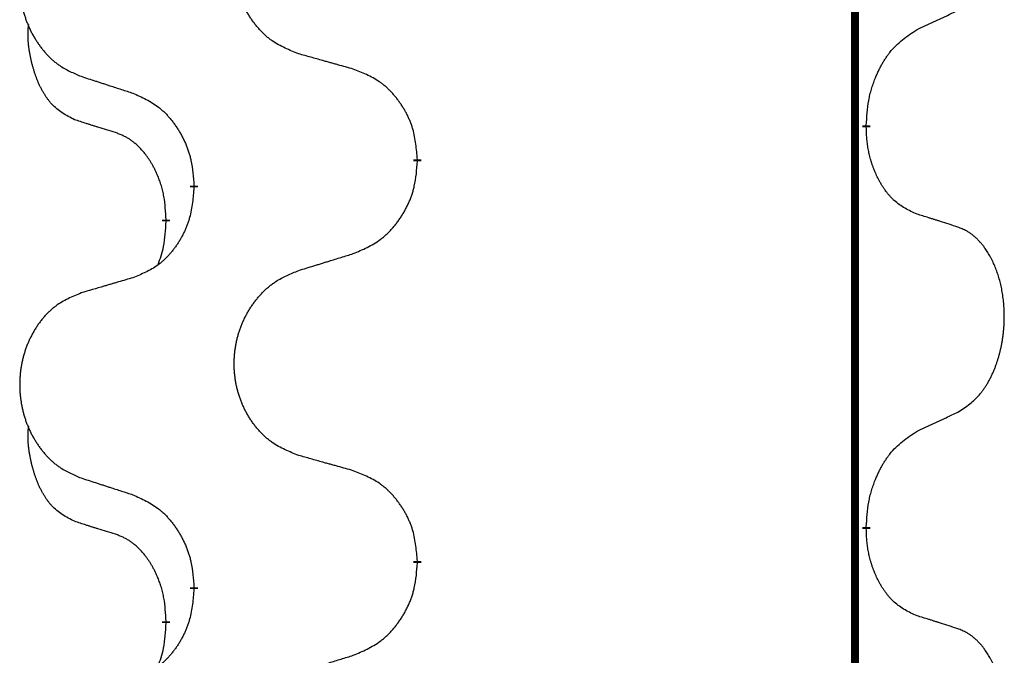
# Model space of a CAD drawing. Units: millimetres. Extents: x -497 to 736, y -825 to -184.
# Drawn here: x 293 to 301, y -417 to -412 of the extents above; entities that cross this region are included whole.
import ezdxf

# ---------------------------------------------------------------- set-up
doc = ezdxf.new("R2010")
doc.units = ezdxf.units.MM
doc.linetypes.add('SLD_Durchgehend', pattern=[0, 0, 0])

# ---------------------------------------------------------------- blocks, each defined once
blk = doc.blocks.new('HL50W-Füsse', base_point=(131.68, -573.4205))
at = {"color": 7, "linetype": 'SLD_Durchgehend', "const_width": 0.0625}
for points in [[(299.8609, -329.9882), (299.8609, -493.8882)], [(299.951, -412.7333), (299.951, -412.7483)], [(296.4018, -413.0023), (296.4018, -413.0173)], [(294.6349, -413.2242), (294.6349, -413.2092)], [(294.4148, -413.4782), (294.4148, -413.4932)], [(299.951, -415.9083), (299.951, -415.9233)], [(296.4018, -416.1773), (296.4018, -416.1923)], [(294.6349, -416.3992), (294.6349, -416.3842)], [(294.4148, -416.6532), (294.4148, -416.6682)]]:
    blk.add_lwpolyline(points, dxfattribs=at)
at = {"color": 7, "linetype": 'SLD_Durchgehend'}
for points, knots in [([(295.4633, -412.168), (295.4271, -412.1536), (295.3546, -412.1247), (295.2766, -412.0825), (295.2291, -412.0473), (295.2059, -412.0281), (295.1838, -412.0077), (295.1624, -411.986), (295.1418, -411.9632), (295.1221, -411.9393), (295.1034, -411.9145), (295.0858, -411.889), (295.0692, -411.8629), (295.0537, -411.8362), (295.0392, -411.809), (295.0257, -411.7811), (295.0133, -411.7525), (295.002, -411.7234), (294.9918, -411.6938), (294.9829, -411.664), (294.9751, -411.6339), (294.9685, -411.6035), (294.9631, -411.573), (294.9588, -411.5422), (294.9557, -411.5112), (294.9537, -411.48), (294.9529, -411.4488), (294.9533, -411.4176), (294.9549, -411.3866), (294.9576, -411.3556), (294.9614, -411.3248), (294.9664, -411.2942), (294.9725, -411.2639), (294.9796, -411.234), (294.9879, -411.2043), (294.9974, -411.175), (295.0079, -411.1461), (295.0196, -411.1176), (295.0323, -411.0896), (295.046, -411.0622), (295.0607, -411.0355), (295.0763, -411.0095), (295.0929, -410.984), (295.1104, -410.9592), (295.129, -410.935), (295.1485, -410.9115), (295.169, -410.8888), (295.1902, -410.8672), (295.2122, -410.8467), (295.2349, -410.8275), (295.2585, -410.8094), (295.3023, -410.7792), (295.3706, -410.7434), (295.4324, -410.7182), (295.4633, -410.7056)], [0, 0, 0, 0, 0.117086, 0.234172, 0.26425, 0.294342, 0.324476, 0.354607, 0.385625, 0.416644, 0.447649, 0.478654, 0.509524, 0.540393, 0.571263, 0.602133, 0.633372, 0.664611, 0.695847, 0.727084, 0.758108, 0.789132, 0.820159, 0.851185, 0.8824, 0.913614, 0.944827, 0.97604, 1.007095, 1.038151, 1.069208, 1.100265, 1.131069, 1.161872, 1.192674, 1.223475, 1.254222, 1.284969, 1.315717, 1.346465, 1.376816, 1.407167, 1.437517, 1.467868, 1.498416, 1.528964, 1.559522, 1.59008, 1.619832, 1.649585, 1.679305, 1.709013, 1.809224, 1.909434, 1.909434, 1.909434, 1.909434]), ([(293.7426, -410.8835), (293.708, -410.898), (293.6389, -410.9269), (293.5648, -410.9692), (293.5198, -411.0043), (293.4978, -411.0235), (293.4767, -411.0439), (293.4564, -411.0655), (293.4368, -411.0884), (293.418, -411.1123), (293.4003, -411.1371), (293.3836, -411.1625), (293.3678, -411.1886), (293.353, -411.2153), (293.3393, -411.2426), (293.3265, -411.2705), (293.3147, -411.2991), (293.3039, -411.3282), (293.2943, -411.3577), (293.2857, -411.3876), (293.2784, -411.4177), (293.2721, -411.448), (293.267, -411.4786), (293.2629, -411.5093), (293.2599, -411.5403), (293.2581, -411.5715), (293.2573, -411.6027), (293.2577, -411.6339), (293.2591, -411.6649), (293.2617, -411.6959), (293.2654, -411.7267), (293.2701, -411.7573), (293.2759, -411.7875), (293.2827, -411.8175), (293.2906, -411.8472), (293.2995, -411.8765), (293.3096, -411.9054), (293.3206, -411.9338), (293.3327, -411.9618), (293.3458, -411.9892), (293.3597, -412.0159), (293.3746, -412.0419), (293.3903, -412.0674), (293.407, -412.0922), (293.4246, -412.1164), (293.4432, -412.1399), (293.4627, -412.1626), (293.4829, -412.1842), (293.5038, -412.2047), (293.5253, -412.2239), (293.5477, -412.2421), (293.5893, -412.2722), (293.6542, -412.308), (293.7131, -412.3333), (293.7426, -412.3459)], [0, 0, 0, 0, 0.112481, 0.224961, 0.254205, 0.283463, 0.312765, 0.342064, 0.372505, 0.402946, 0.433372, 0.463798, 0.494314, 0.52483, 0.555347, 0.585864, 0.616922, 0.647981, 0.679038, 0.710095, 0.741061, 0.772027, 0.802995, 0.833963, 0.865172, 0.896381, 0.927588, 0.958795, 0.989832, 1.020868, 1.051906, 1.082944, 1.113652, 1.144359, 1.175065, 1.20577, 1.236283, 1.266796, 1.29731, 1.327824, 1.357761, 1.387698, 1.417635, 1.447572, 1.477483, 1.507394, 1.537316, 1.567238, 1.596112, 1.624989, 1.653829, 1.682658, 1.778901, 1.875145, 1.875145, 1.875145, 1.875145]), ([(300.3518, -411.9765), (300.3745, -411.9659), (300.4201, -411.9448), (300.4694, -411.9218), (300.4999, -411.9075), (300.5116, -411.9021), (300.5233, -411.8966), (300.5349, -411.8912), (300.5466, -411.8857), (300.5583, -411.8802), (300.5699, -411.8747), (300.5933, -411.8638), (300.6282, -411.8473), (300.6593, -411.8326), (300.6749, -411.8253)], [0, 0, 0, 0, 0.075268, 0.1505361, 0.163415, 0.176294, 0.1891729, 0.2020518, 0.2149361, 0.2278204, 0.2407047, 0.253589, 0.3051493, 0.3567097, 0.3567097, 0.3567097, 0.3567097]), ([(293.6909, -412.6886), (293.6581, -412.6718), (293.5924, -412.6383), (293.529, -412.5858), (293.4947, -412.5465), (293.4806, -412.5285), (293.4673, -412.5098), (293.4543, -412.4898), (293.4416, -412.4685), (293.4292, -412.446), (293.4176, -412.423), (293.4072, -412.4003), (293.3977, -412.3779), (293.3892, -412.3559), (293.3812, -412.3337), (293.3735, -412.3108), (293.3663, -412.2871), (293.3594, -412.2627), (293.3531, -412.2381), (293.3472, -412.2128), (293.3417, -412.1869), (293.3366, -412.1602), (293.3323, -412.1335), (293.3287, -412.1064), (293.3259, -412.0791), (293.3241, -412.0515), (293.3233, -412.0239), (293.3237, -411.9951), (293.3256, -411.9651), (293.3275, -411.9444), (293.3284, -411.934)], [0, 0, 0, 0, 0.1104767, 0.2209534, 0.2438284, 0.2667114, 0.2896326, 0.3125527, 0.3382849, 0.3640175, 0.389731, 0.4154442, 0.4390192, 0.4625939, 0.4861716, 0.5097495, 0.5351329, 0.5605162, 0.5859001, 0.6112844, 0.6383739, 0.665463, 0.6925584, 0.7196538, 0.7472958, 0.7749392, 0.8025614, 0.830178, 0.8614107, 0.8926434, 0.8926434, 0.8926434, 0.8926434]), ([(299.951, -412.7333), (299.953, -412.7003), (299.957, -412.6344), (299.9655, -412.5609), (299.9748, -412.5134), (299.9799, -412.491), (299.9856, -412.4686), (299.9919, -412.4468), (299.9985, -412.4256), (300.0055, -412.4049), (300.013, -412.3844), (300.0221, -412.361), (300.033, -412.3349), (300.046, -412.3062), (300.06, -412.2779), (300.0743, -412.2511), (300.089, -412.2257), (300.104, -412.2019), (300.12, -412.1787), (300.1596, -412.1264), (300.234, -412.0535), (300.3125, -412.0022), (300.3518, -411.9765)], [0, 0, 0, 0, 0.0991279, 0.1982558, 0.2212992, 0.2443459, 0.2673984, 0.2904499, 0.3123028, 0.3341557, 0.3560082, 0.3778615, 0.4093786, 0.4408961, 0.4724293, 0.503962, 0.5321252, 0.5602895, 0.5884188, 0.6165402, 0.7571053, 0.8976704, 0.8976704, 0.8976704, 0.8976704]), ([(295.8946, -412.2885), (295.8745, -412.2829), (295.8343, -412.2717), (295.789, -412.2591), (295.7589, -412.2507), (295.7438, -412.2464), (295.7287, -412.2422), (295.7136, -412.238), (295.6986, -412.2338), (295.6835, -412.2296), (295.6684, -412.2254), (295.6267, -412.2137), (295.5583, -412.1946), (295.495, -412.1769), (295.4633, -412.168)], [0, 0, 0, 0, 0.0626283, 0.1252565, 0.140914, 0.1565714, 0.1722289, 0.1878864, 0.2035442, 0.219202, 0.2348598, 0.2505176, 0.3491531, 0.4477886, 0.4477886, 0.4477886, 0.4477886]), ([(293.7426, -412.3459), (293.7616, -412.3521), (293.7996, -412.3644), (293.8424, -412.3782), (293.8709, -412.3875), (293.8851, -412.3921), (293.8994, -412.3967), (293.9136, -412.4013), (293.9279, -412.4059), (293.9421, -412.4106), (293.9564, -412.4152), (293.9962, -412.4281), (294.0617, -412.4493), (294.1223, -412.469), (294.1527, -412.4788)], [0, 0, 0, 0, 0.0599168, 0.1198336, 0.1348129, 0.1497923, 0.1647716, 0.179751, 0.1947305, 0.2097099, 0.2246894, 0.2396689, 0.3353723, 0.4310757, 0.4310757, 0.4310757, 0.4310757]), ([(296.4018, -413.0023), (296.3983, -412.9621), (296.3914, -412.8818), (296.375, -412.7924), (296.357, -412.735), (296.3467, -412.7071), (296.3352, -412.6796), (296.3225, -412.6528), (296.3088, -412.6265), (296.294, -412.6009), (296.2783, -412.5758), (296.2617, -412.5515), (296.2444, -412.5278), (296.2262, -412.5049), (296.2071, -412.4827), (296.1874, -412.4615), (296.1669, -412.4414), (296.1458, -412.4225), (296.1238, -412.4046), (296.0776, -412.371), (296.0013, -412.3303), (295.9302, -412.3024), (295.8946, -412.2885)], [0, 0, 0, 0, 0.1209346, 0.2418691, 0.2715902, 0.3013222, 0.3310797, 0.3608342, 0.3904011, 0.4199685, 0.4495293, 0.4790908, 0.5083301, 0.5375686, 0.5668172, 0.5960652, 0.6244344, 0.6528069, 0.6811435, 0.7094671, 0.8241186, 0.93877, 0.93877, 0.93877, 0.93877]), ([(294.1527, -412.4788), (294.188, -412.4948), (294.2585, -412.5266), (294.3338, -412.5722), (294.3792, -412.6096), (294.4014, -412.6301), (294.4226, -412.6516), (294.443, -412.6745), (294.4626, -412.6985), (294.4814, -412.7237), (294.4992, -412.7496), (294.5161, -412.7763), (294.532, -412.8036), (294.547, -412.8316), (294.5608, -412.8602), (294.5736, -412.8894), (294.5852, -412.9192), (294.5956, -412.9496), (294.6045, -412.9804), (294.6174, -413.0334), (294.6281, -413.1099), (294.6327, -413.1761), (294.6349, -413.2092)], [0, 0, 0, 0, 0.1161018, 0.2322037, 0.2623496, 0.2925108, 0.3227169, 0.3529195, 0.3843764, 0.415834, 0.4472779, 0.4787225, 0.5104414, 0.5421594, 0.5738837, 0.6056077, 0.6377093, 0.6698134, 0.7018938, 0.7339652, 0.8335001, 0.9330351, 0.9330351, 0.9330351, 0.9330351]), ([(294.014, -412.7908), (293.9909, -412.7837), (293.9447, -412.7696), (293.8947, -412.7541), (293.864, -412.7444), (293.8524, -412.7408), (293.8409, -412.7371), (293.8294, -412.7335), (293.8178, -412.7298), (293.8063, -412.7261), (293.7947, -412.7224), (293.7717, -412.7149), (293.737, -412.7037), (293.7063, -412.6936), (293.6909, -412.6886)], [0, 0, 0, 0, 0.072467, 0.1449339, 0.1570396, 0.1691453, 0.181251, 0.1933566, 0.2054742, 0.2175917, 0.2297093, 0.2418268, 0.2903502, 0.3388736, 0.3388736, 0.3388736, 0.3388736]), ([(294.4148, -413.4782), (294.4131, -413.4475), (294.4096, -413.3862), (294.402, -413.3178), (294.3934, -413.2736), (294.3887, -413.2526), (294.3833, -413.2317), (294.3776, -413.2114), (294.3713, -413.1916), (294.3648, -413.1725), (294.3577, -413.1534), (294.3494, -413.1327), (294.3398, -413.1103), (294.3286, -413.0864), (294.3165, -413.0629), (294.3041, -413.0405), (294.2914, -413.0193), (294.2784, -412.9993), (294.2648, -412.9798), (294.2491, -412.9589), (294.2312, -412.937), (294.2107, -412.9144), (294.1889, -412.893), (294.1669, -412.8736), (294.1447, -412.8562), (294.1224, -412.8409), (294.0993, -412.827), (294.0735, -412.8138), (294.045, -412.8019), (294.0243, -412.7945), (294.014, -412.7908)], [0, 0, 0, 0, 0.0921911, 0.1843821, 0.20591, 0.2274409, 0.2489766, 0.2705115, 0.2907895, 0.3110675, 0.3313472, 0.3516275, 0.3780441, 0.4044611, 0.4308749, 0.4572883, 0.4811357, 0.5049824, 0.5288358, 0.5526907, 0.5831984, 0.6137075, 0.6442319, 0.6747535, 0.7017613, 0.7287719, 0.7557302, 0.7826753, 0.8155538, 0.8484323, 0.8484323, 0.8484323, 0.8484323]), ([(300.3518, -413.4357), (300.3198, -413.4211), (300.2558, -413.3918), (300.1912, -413.3465), (300.1544, -413.3114), (300.1383, -413.2942), (300.123, -413.2763), (300.1078, -413.257), (300.0929, -413.2363), (300.0783, -413.2142), (300.0645, -413.1916), (300.0524, -413.1698), (300.0416, -413.1491), (300.0321, -413.1294), (300.0232, -413.1095), (300.0145, -413.0888), (300.0062, -413.0673), (299.9983, -413.045), (299.991, -413.0225), (299.9846, -413.0008), (299.979, -412.9799), (299.9741, -412.9598), (299.9697, -412.9396), (299.9657, -412.919), (299.9622, -412.898), (299.9591, -412.8767), (299.9566, -412.8553), (299.954, -412.8268), (299.9521, -412.7911), (299.9514, -412.7626), (299.951, -412.7483)], [0, 0, 0, 0, 0.1054562, 0.2109123, 0.2344291, 0.2579548, 0.2815165, 0.3050767, 0.3315574, 0.3580389, 0.3845049, 0.4109705, 0.4328054, 0.4546397, 0.4764736, 0.4983077, 0.5219471, 0.5455868, 0.5692264, 0.5928659, 0.6135516, 0.634237, 0.6549231, 0.6756092, 0.6971494, 0.71869, 0.740226, 0.7617607, 0.804578, 0.8473954, 0.8473954, 0.8473954, 0.8473954]), ([(295.8946, -413.7477), (295.9316, -413.7318), (296.0056, -413.7001), (296.0848, -413.6545), (296.1327, -413.6169), (296.1561, -413.5965), (296.1784, -413.575), (296.1998, -413.5521), (296.2205, -413.5281), (296.2403, -413.5029), (296.259, -413.4769), (296.2768, -413.4503), (296.2935, -413.4229), (296.3092, -413.395), (296.3238, -413.3664), (296.3373, -413.3372), (296.3495, -413.3074), (296.3604, -413.277), (296.3698, -413.2462), (296.3833, -413.1932), (296.3946, -413.1166), (296.3994, -413.0504), (296.4018, -413.0173)], [0, 0, 0, 0, 0.1207225, 0.241445, 0.272411, 0.3033922, 0.334416, 0.3654362, 0.3974567, 0.4294779, 0.4614868, 0.4934965, 0.5255609, 0.5576245, 0.5896947, 0.6217645, 0.6540243, 0.6862868, 0.7185226, 0.7507482, 0.8503626, 0.9499769, 0.9499769, 0.9499769, 0.9499769]), ([(294.6349, -413.2242), (294.6316, -413.2643), (294.625, -413.3446), (294.6095, -413.434), (294.5923, -413.4914), (294.5826, -413.5193), (294.5716, -413.5468), (294.5596, -413.5737), (294.5465, -413.5999), (294.5325, -413.6255), (294.5175, -413.6506), (294.5018, -413.675), (294.4853, -413.6986), (294.468, -413.7215), (294.4499, -413.7437), (294.4311, -413.7649), (294.4117, -413.785), (294.3916, -413.8039), (294.3706, -413.8218), (294.3269, -413.8553), (294.2545, -413.896), (294.1866, -413.924), (294.1527, -413.938)], [0, 0, 0, 0, 0.1207923, 0.2415845, 0.2711145, 0.3006544, 0.3302167, 0.3597763, 0.388964, 0.418152, 0.4473341, 0.4765167, 0.5051788, 0.5338402, 0.5625129, 0.591185, 0.618755, 0.6463281, 0.6738633, 0.7013854, 0.8115011, 0.9216168, 0.9216168, 0.9216168, 0.9216168]), ([(300.6749, -413.5379), (300.6518, -413.5304), (300.6058, -413.5154), (300.5558, -413.4992), (300.525, -413.4894), (300.5135, -413.4858), (300.5019, -413.4821), (300.4904, -413.4785), (300.4788, -413.4748), (300.4673, -413.4712), (300.4558, -413.4676), (300.4327, -413.4605), (300.398, -413.4498), (300.3672, -413.4404), (300.3518, -413.4357)], [0, 0, 0, 0, 0.0726997, 0.1453994, 0.1575073, 0.1696152, 0.1817231, 0.193831, 0.205927, 0.2180229, 0.2301189, 0.2422149, 0.2905443, 0.3388737, 0.3388737, 0.3388737, 0.3388737]), ([(294.3512, -413.8357), (294.3597, -413.8119), (294.3768, -413.7645), (294.3989, -413.6837), (294.4096, -413.5925), (294.4131, -413.5263), (294.4148, -413.4932)], [0, 0, 0, 0, 0.0756193, 0.1512387, 0.250723, 0.3502073, 0.3502073, 0.3502073, 0.3502073]), ([(300.6749, -415.0003), (300.707, -414.9795), (300.7711, -414.9378), (300.8335, -414.8789), (300.868, -414.8354), (300.8831, -414.8144), (300.8973, -414.7927), (300.9112, -414.7696), (300.9248, -414.7451), (300.938, -414.7192), (300.9503, -414.6929), (300.9613, -414.6672), (300.9712, -414.6423), (300.98, -414.6181), (300.9883, -414.5938), (300.9961, -414.5687), (301.0034, -414.5429), (301.0102, -414.5163), (301.0163, -414.4896), (301.0218, -414.4622), (301.0268, -414.4341), (301.0311, -414.4054), (301.0347, -414.3765), (301.0376, -414.3474), (301.0398, -414.3179), (301.0413, -414.2882), (301.042, -414.2584), (301.042, -414.2299), (301.0413, -414.2028), (301.0401, -414.1771), (301.0384, -414.1514), (301.036, -414.126), (301.0331, -414.1008), (301.0298, -414.076), (301.0258, -414.0512), (301.0214, -414.0272), (301.0165, -414.0039), (301.0113, -413.9814), (301.0055, -413.959), (300.9994, -413.9372), (300.9928, -413.9159), (300.986, -413.8953), (300.9786, -413.8749), (300.9706, -413.8545), (300.9621, -413.8342), (300.953, -413.8141), (300.9433, -413.7942), (300.9333, -413.7752), (300.923, -413.757), (300.9126, -413.7396), (300.9016, -413.7226), (300.8888, -413.704), (300.8739, -413.6842), (300.8568, -413.6632), (300.8386, -413.6432), (300.8201, -413.625), (300.8014, -413.6085), (300.7826, -413.5937), (300.7631, -413.5802), (300.7388, -413.5657), (300.7093, -413.5517), (300.6864, -413.5425), (300.6749, -413.5379)], [0, 0, 0, 0, 0.114626, 0.229253, 0.255136, 0.281028, 0.306957, 0.332884, 0.361934, 0.390985, 0.420018, 0.449052, 0.474762, 0.500472, 0.526183, 0.551894, 0.5793, 0.606707, 0.634112, 0.661518, 0.690573, 0.719628, 0.748686, 0.777743, 0.807529, 0.837316, 0.867099, 0.896882, 0.922639, 0.948395, 0.974152, 0.999908, 1.024987, 1.050066, 1.075144, 1.100222, 1.123355, 1.146488, 1.16962, 1.192753, 1.214494, 1.236235, 1.257976, 1.279718, 1.301816, 1.323914, 1.34601, 1.368106, 1.38839, 1.408673, 1.42896, 1.449249, 1.476285, 1.503323, 1.530378, 1.557432, 1.581269, 1.605108, 1.628896, 1.652672, 1.68974, 1.726808, 1.726808, 1.726808, 1.726808]), ([(295.4633, -413.8806), (295.4833, -413.8744), (295.5233, -413.8621), (295.5683, -413.8483), (295.5982, -413.839), (295.6132, -413.8344), (295.6282, -413.8298), (295.6432, -413.8252), (295.6582, -413.8206), (295.6732, -413.8159), (295.6882, -413.8113), (295.7301, -413.7984), (295.7989, -413.7772), (295.8627, -413.7575), (295.8946, -413.7477)], [0, 0, 0, 0, 0.062728, 0.1254559, 0.141138, 0.1568202, 0.1725023, 0.1881844, 0.2038666, 0.2195488, 0.235231, 0.2509132, 0.3511056, 0.4512981, 0.4512981, 0.4512981, 0.4512981]), ([(295.4633, -415.343), (295.4271, -415.3286), (295.3546, -415.2997), (295.2766, -415.2575), (295.2291, -415.2223), (295.2059, -415.2031), (295.1838, -415.1827), (295.1624, -415.161), (295.1418, -415.1382), (295.1221, -415.1143), (295.1034, -415.0895), (295.0858, -415.064), (295.0692, -415.0379), (295.0537, -415.0112), (295.0392, -414.984), (295.0257, -414.9561), (295.0133, -414.9275), (295.002, -414.8984), (294.9918, -414.8688), (294.9829, -414.839), (294.9751, -414.8089), (294.9685, -414.7785), (294.9631, -414.748), (294.9588, -414.7172), (294.9557, -414.6862), (294.9537, -414.655), (294.9529, -414.6238), (294.9533, -414.5926), (294.9549, -414.5616), (294.9576, -414.5306), (294.9614, -414.4998), (294.9664, -414.4692), (294.9725, -414.4389), (294.9796, -414.409), (294.9879, -414.3793), (294.9974, -414.35), (295.0079, -414.3211), (295.0196, -414.2926), (295.0323, -414.2646), (295.046, -414.2372), (295.0607, -414.2105), (295.0763, -414.1845), (295.0929, -414.159), (295.1104, -414.1342), (295.129, -414.11), (295.1485, -414.0865), (295.169, -414.0638), (295.1902, -414.0422), (295.2122, -414.0217), (295.2349, -414.0025), (295.2585, -413.9844), (295.3023, -413.9542), (295.3706, -413.9184), (295.4324, -413.8932), (295.4633, -413.8806)], [0, 0, 0, 0, 0.117086, 0.234172, 0.26425, 0.294342, 0.324476, 0.354607, 0.385625, 0.416644, 0.447649, 0.478654, 0.509524, 0.540393, 0.571263, 0.602133, 0.633372, 0.664611, 0.695847, 0.727084, 0.758108, 0.789132, 0.820159, 0.851185, 0.8824, 0.913614, 0.944827, 0.97604, 1.007095, 1.038151, 1.069208, 1.100265, 1.131069, 1.161872, 1.192674, 1.223475, 1.254222, 1.284969, 1.315717, 1.346465, 1.376816, 1.407167, 1.437517, 1.467868, 1.498416, 1.528964, 1.559522, 1.59008, 1.619832, 1.649585, 1.679305, 1.709013, 1.809224, 1.909434, 1.909434, 1.909434, 1.909434]), ([(294.1527, -413.938), (294.1336, -413.9436), (294.0953, -413.9548), (294.0523, -413.9674), (294.0236, -413.9758), (294.0093, -413.9801), (293.9949, -413.9843), (293.9806, -413.9885), (293.9663, -413.9927), (293.9519, -413.9969), (293.9376, -414.0011), (293.8979, -414.0128), (293.8329, -414.0319), (293.7727, -414.0496), (293.7426, -414.0585)], [0, 0, 0, 0, 0.0597754, 0.1195507, 0.1344951, 0.1494396, 0.164384, 0.1793284, 0.1942733, 0.2092182, 0.2241631, 0.239108, 0.3332541, 0.4274002, 0.4274002, 0.4274002, 0.4274002]), ([(293.7426, -414.0585), (293.708, -414.073), (293.6389, -414.1019), (293.5648, -414.1442), (293.5198, -414.1793), (293.4978, -414.1985), (293.4767, -414.2189), (293.4564, -414.2405), (293.4368, -414.2634), (293.418, -414.2873), (293.4003, -414.3121), (293.3836, -414.3375), (293.3678, -414.3636), (293.353, -414.3903), (293.3393, -414.4176), (293.3265, -414.4455), (293.3147, -414.4741), (293.3039, -414.5032), (293.2943, -414.5327), (293.2857, -414.5626), (293.2784, -414.5927), (293.2721, -414.623), (293.267, -414.6536), (293.2629, -414.6843), (293.2599, -414.7153), (293.2581, -414.7465), (293.2573, -414.7777), (293.2577, -414.8089), (293.2591, -414.8399), (293.2617, -414.8709), (293.2654, -414.9017), (293.2701, -414.9323), (293.2759, -414.9625), (293.2827, -414.9925), (293.2906, -415.0222), (293.2995, -415.0515), (293.3096, -415.0804), (293.3206, -415.1088), (293.3327, -415.1368), (293.3458, -415.1642), (293.3597, -415.1909), (293.3746, -415.2169), (293.3903, -415.2424), (293.407, -415.2672), (293.4246, -415.2914), (293.4432, -415.3149), (293.4627, -415.3376), (293.4829, -415.3592), (293.5038, -415.3797), (293.5253, -415.3989), (293.5477, -415.4171), (293.5893, -415.4472), (293.6542, -415.483), (293.7131, -415.5083), (293.7426, -415.5209)], [0, 0, 0, 0, 0.112481, 0.224961, 0.254205, 0.283463, 0.312765, 0.342064, 0.372505, 0.402946, 0.433372, 0.463798, 0.494314, 0.52483, 0.555347, 0.585864, 0.616922, 0.647981, 0.679038, 0.710095, 0.741061, 0.772027, 0.802995, 0.833963, 0.865172, 0.896381, 0.927588, 0.958795, 0.989832, 1.020868, 1.051906, 1.082944, 1.113652, 1.144359, 1.175065, 1.20577, 1.236283, 1.266796, 1.29731, 1.327824, 1.357761, 1.387698, 1.417635, 1.447572, 1.477483, 1.507394, 1.537316, 1.567238, 1.596112, 1.624989, 1.653829, 1.682658, 1.778901, 1.875145, 1.875145, 1.875145, 1.875145]), ([(300.3518, -415.1515), (300.3745, -415.1409), (300.4201, -415.1198), (300.4694, -415.0968), (300.4999, -415.0825), (300.5116, -415.0771), (300.5233, -415.0716), (300.5349, -415.0662), (300.5466, -415.0607), (300.5583, -415.0552), (300.5699, -415.0497), (300.5933, -415.0388), (300.6282, -415.0223), (300.6593, -415.0076), (300.6749, -415.0003)], [0, 0, 0, 0, 0.075268, 0.1505361, 0.163415, 0.176294, 0.1891729, 0.2020518, 0.2149361, 0.2278204, 0.2407047, 0.253589, 0.3051493, 0.3567097, 0.3567097, 0.3567097, 0.3567097]), ([(293.6909, -415.8636), (293.6581, -415.8468), (293.5924, -415.8133), (293.529, -415.7608), (293.4947, -415.7215), (293.4806, -415.7035), (293.4673, -415.6848), (293.4543, -415.6648), (293.4416, -415.6435), (293.4292, -415.621), (293.4176, -415.598), (293.4072, -415.5753), (293.3977, -415.5529), (293.3892, -415.5309), (293.3812, -415.5087), (293.3735, -415.4858), (293.3663, -415.4621), (293.3594, -415.4377), (293.3531, -415.4131), (293.3472, -415.3878), (293.3417, -415.3619), (293.3366, -415.3352), (293.3323, -415.3085), (293.3287, -415.2814), (293.3259, -415.2541), (293.3241, -415.2265), (293.3233, -415.1989), (293.3237, -415.1701), (293.3256, -415.1401), (293.3275, -415.1194), (293.3284, -415.109)], [0, 0, 0, 0, 0.1104767, 0.2209534, 0.2438284, 0.2667114, 0.2896326, 0.3125527, 0.3382849, 0.3640175, 0.389731, 0.4154442, 0.4390192, 0.4625939, 0.4861716, 0.5097495, 0.5351329, 0.5605162, 0.5859001, 0.6112844, 0.6383739, 0.665463, 0.6925584, 0.7196538, 0.7472958, 0.7749392, 0.8025614, 0.830178, 0.8614107, 0.8926434, 0.8926434, 0.8926434, 0.8926434]), ([(299.951, -415.9083), (299.953, -415.8753), (299.957, -415.8094), (299.9655, -415.7359), (299.9748, -415.6884), (299.9799, -415.666), (299.9856, -415.6436), (299.9919, -415.6218), (299.9985, -415.6006), (300.0055, -415.5799), (300.013, -415.5594), (300.0221, -415.536), (300.033, -415.5099), (300.046, -415.4812), (300.06, -415.4529), (300.0743, -415.4261), (300.089, -415.4007), (300.104, -415.3769), (300.12, -415.3537), (300.1596, -415.3014), (300.234, -415.2285), (300.3125, -415.1772), (300.3518, -415.1515)], [0, 0, 0, 0, 0.0991279, 0.1982558, 0.2212992, 0.2443459, 0.2673984, 0.2904499, 0.3123028, 0.3341557, 0.3560082, 0.3778615, 0.4093786, 0.4408961, 0.4724293, 0.503962, 0.5321252, 0.5602895, 0.5884188, 0.6165402, 0.7571053, 0.8976704, 0.8976704, 0.8976704, 0.8976704]), ([(295.8946, -415.4635), (295.8745, -415.4579), (295.8343, -415.4467), (295.789, -415.4341), (295.7589, -415.4257), (295.7438, -415.4214), (295.7287, -415.4172), (295.7136, -415.413), (295.6986, -415.4088), (295.6835, -415.4046), (295.6684, -415.4004), (295.6267, -415.3887), (295.5583, -415.3696), (295.495, -415.3519), (295.4633, -415.343)], [0, 0, 0, 0, 0.0626283, 0.1252565, 0.140914, 0.1565714, 0.1722289, 0.1878864, 0.2035442, 0.219202, 0.2348598, 0.2505176, 0.3491531, 0.4477886, 0.4477886, 0.4477886, 0.4477886]), ([(293.7426, -415.5209), (293.7616, -415.5271), (293.7996, -415.5394), (293.8424, -415.5532), (293.8709, -415.5625), (293.8851, -415.5671), (293.8994, -415.5717), (293.9136, -415.5763), (293.9279, -415.5809), (293.9421, -415.5856), (293.9564, -415.5902), (293.9962, -415.6031), (294.0617, -415.6243), (294.1223, -415.644), (294.1527, -415.6538)], [0, 0, 0, 0, 0.0599168, 0.1198336, 0.1348129, 0.1497923, 0.1647716, 0.179751, 0.1947305, 0.2097099, 0.2246894, 0.2396689, 0.3353723, 0.4310757, 0.4310757, 0.4310757, 0.4310757]), ([(296.4018, -416.1773), (296.3983, -416.1371), (296.3914, -416.0568), (296.375, -415.9674), (296.357, -415.91), (296.3467, -415.8821), (296.3352, -415.8546), (296.3225, -415.8278), (296.3088, -415.8015), (296.294, -415.7759), (296.2783, -415.7508), (296.2617, -415.7265), (296.2444, -415.7028), (296.2262, -415.6799), (296.2071, -415.6577), (296.1874, -415.6365), (296.1669, -415.6164), (296.1458, -415.5975), (296.1238, -415.5796), (296.0776, -415.546), (296.0013, -415.5053), (295.9302, -415.4774), (295.8946, -415.4635)], [0, 0, 0, 0, 0.1209346, 0.2418691, 0.2715902, 0.3013222, 0.3310797, 0.3608342, 0.3904011, 0.4199685, 0.4495293, 0.4790908, 0.5083301, 0.5375686, 0.5668172, 0.5960652, 0.6244344, 0.6528069, 0.6811435, 0.7094671, 0.8241186, 0.93877, 0.93877, 0.93877, 0.93877]), ([(294.1527, -415.6538), (294.188, -415.6698), (294.2585, -415.7016), (294.3338, -415.7472), (294.3792, -415.7846), (294.4014, -415.8051), (294.4226, -415.8266), (294.443, -415.8495), (294.4626, -415.8735), (294.4814, -415.8987), (294.4992, -415.9246), (294.5161, -415.9513), (294.532, -415.9786), (294.547, -416.0066), (294.5608, -416.0352), (294.5736, -416.0644), (294.5852, -416.0942), (294.5956, -416.1246), (294.6045, -416.1554), (294.6174, -416.2084), (294.6281, -416.2849), (294.6327, -416.3511), (294.6349, -416.3842)], [0, 0, 0, 0, 0.1161018, 0.2322037, 0.2623496, 0.2925108, 0.3227169, 0.3529195, 0.3843764, 0.415834, 0.4472779, 0.4787225, 0.5104414, 0.5421594, 0.5738837, 0.6056077, 0.6377093, 0.6698134, 0.7018938, 0.7339652, 0.8335001, 0.9330351, 0.9330351, 0.9330351, 0.9330351]), ([(294.014, -415.9658), (293.9909, -415.9587), (293.9447, -415.9446), (293.8947, -415.9291), (293.864, -415.9194), (293.8524, -415.9158), (293.8409, -415.9121), (293.8294, -415.9085), (293.8178, -415.9048), (293.8063, -415.9011), (293.7947, -415.8974), (293.7717, -415.8899), (293.737, -415.8787), (293.7063, -415.8686), (293.6909, -415.8636)], [0, 0, 0, 0, 0.072467, 0.1449339, 0.1570396, 0.1691453, 0.181251, 0.1933566, 0.2054742, 0.2175917, 0.2297093, 0.2418268, 0.2903502, 0.3388736, 0.3388736, 0.3388736, 0.3388736]), ([(300.3518, -416.6107), (300.3198, -416.5961), (300.2558, -416.5668), (300.1912, -416.5215), (300.1544, -416.4864), (300.1383, -416.4692), (300.123, -416.4513), (300.1078, -416.432), (300.0929, -416.4113), (300.0783, -416.3892), (300.0645, -416.3666), (300.0524, -416.3448), (300.0416, -416.3241), (300.0321, -416.3044), (300.0232, -416.2845), (300.0145, -416.2638), (300.0062, -416.2423), (299.9983, -416.22), (299.991, -416.1975), (299.9846, -416.1758), (299.979, -416.1549), (299.9741, -416.1348), (299.9697, -416.1146), (299.9657, -416.094), (299.9622, -416.073), (299.9591, -416.0517), (299.9566, -416.0303), (299.954, -416.0018), (299.9521, -415.9661), (299.9514, -415.9376), (299.951, -415.9233)], [0, 0, 0, 0, 0.1054562, 0.2109123, 0.2344291, 0.2579548, 0.2815165, 0.3050767, 0.3315574, 0.3580389, 0.3845049, 0.4109705, 0.4328054, 0.4546397, 0.4764736, 0.4983077, 0.5219471, 0.5455868, 0.5692264, 0.5928659, 0.6135516, 0.634237, 0.6549231, 0.6756092, 0.6971494, 0.71869, 0.740226, 0.7617607, 0.804578, 0.8473954, 0.8473954, 0.8473954, 0.8473954]), ([(294.4148, -416.6532), (294.4131, -416.6225), (294.4096, -416.5612), (294.402, -416.4928), (294.3934, -416.4486), (294.3887, -416.4276), (294.3833, -416.4067), (294.3776, -416.3864), (294.3713, -416.3666), (294.3648, -416.3475), (294.3577, -416.3284), (294.3494, -416.3077), (294.3398, -416.2853), (294.3286, -416.2614), (294.3165, -416.2379), (294.3041, -416.2155), (294.2914, -416.1943), (294.2784, -416.1743), (294.2648, -416.1548), (294.2491, -416.1339), (294.2312, -416.112), (294.2107, -416.0894), (294.1889, -416.068), (294.1669, -416.0486), (294.1447, -416.0312), (294.1224, -416.0159), (294.0993, -416.002), (294.0735, -415.9888), (294.045, -415.9769), (294.0243, -415.9695), (294.014, -415.9658)], [0, 0, 0, 0, 0.0921911, 0.1843821, 0.20591, 0.2274409, 0.2489766, 0.2705115, 0.2907895, 0.3110675, 0.3313472, 0.3516275, 0.3780441, 0.4044611, 0.4308749, 0.4572883, 0.4811357, 0.5049824, 0.5288358, 0.5526907, 0.5831984, 0.6137075, 0.6442319, 0.6747535, 0.7017613, 0.7287719, 0.7557302, 0.7826753, 0.8155538, 0.8484323, 0.8484323, 0.8484323, 0.8484323]), ([(295.8946, -416.9227), (295.9316, -416.9068), (296.0056, -416.8751), (296.0848, -416.8295), (296.1327, -416.7919), (296.1561, -416.7715), (296.1784, -416.75), (296.1998, -416.7271), (296.2205, -416.7031), (296.2403, -416.6779), (296.259, -416.6519), (296.2768, -416.6253), (296.2935, -416.5979), (296.3092, -416.57), (296.3238, -416.5414), (296.3373, -416.5122), (296.3495, -416.4824), (296.3604, -416.452), (296.3698, -416.4212), (296.3833, -416.3682), (296.3946, -416.2916), (296.3994, -416.2254), (296.4018, -416.1923)], [0, 0, 0, 0, 0.1207225, 0.241445, 0.272411, 0.3033922, 0.334416, 0.3654362, 0.3974567, 0.4294779, 0.4614868, 0.4934965, 0.5255609, 0.5576245, 0.5896947, 0.6217645, 0.6540243, 0.6862868, 0.7185226, 0.7507482, 0.8503626, 0.9499769, 0.9499769, 0.9499769, 0.9499769]), ([(294.6349, -416.3992), (294.6316, -416.4393), (294.625, -416.5196), (294.6095, -416.609), (294.5923, -416.6664), (294.5826, -416.6943), (294.5716, -416.7218), (294.5596, -416.7487), (294.5465, -416.7749), (294.5325, -416.8005), (294.5175, -416.8256), (294.5018, -416.85), (294.4853, -416.8736), (294.468, -416.8965), (294.4499, -416.9187), (294.4311, -416.9399), (294.4117, -416.96), (294.3916, -416.9789), (294.3706, -416.9968), (294.3269, -417.0303), (294.2545, -417.071), (294.1866, -417.099), (294.1527, -417.113)], [0, 0, 0, 0, 0.1207923, 0.2415845, 0.2711145, 0.3006544, 0.3302167, 0.3597763, 0.388964, 0.418152, 0.4473341, 0.4765167, 0.5051788, 0.5338402, 0.5625129, 0.591185, 0.618755, 0.6463281, 0.6738633, 0.7013854, 0.8115011, 0.9216168, 0.9216168, 0.9216168, 0.9216168]), ([(300.6749, -416.7129), (300.6518, -416.7054), (300.6058, -416.6904), (300.5558, -416.6742), (300.525, -416.6644), (300.5135, -416.6608), (300.5019, -416.6571), (300.4904, -416.6535), (300.4788, -416.6498), (300.4673, -416.6462), (300.4558, -416.6426), (300.4327, -416.6355), (300.398, -416.6248), (300.3672, -416.6154), (300.3518, -416.6107)], [0, 0, 0, 0, 0.0726997, 0.1453994, 0.1575073, 0.1696152, 0.1817231, 0.193831, 0.205927, 0.2180229, 0.2301189, 0.2422149, 0.2905443, 0.3388737, 0.3388737, 0.3388737, 0.3388737]), ([(294.3512, -417.0107), (294.3597, -416.9869), (294.3768, -416.9395), (294.3989, -416.8587), (294.4096, -416.7675), (294.4131, -416.7013), (294.4148, -416.6682)], [0, 0, 0, 0, 0.0756193, 0.1512387, 0.250723, 0.3502073, 0.3502073, 0.3502073, 0.3502073]), ([(300.6749, -418.1753), (300.707, -418.1545), (300.7711, -418.1128), (300.8335, -418.0539), (300.868, -418.0104), (300.8831, -417.9894), (300.8973, -417.9677), (300.9112, -417.9446), (300.9248, -417.9201), (300.938, -417.8942), (300.9503, -417.8679), (300.9613, -417.8422), (300.9712, -417.8173), (300.98, -417.7931), (300.9883, -417.7688), (300.9961, -417.7437), (301.0034, -417.7179), (301.0102, -417.6913), (301.0163, -417.6646), (301.0218, -417.6372), (301.0268, -417.6091), (301.0311, -417.5804), (301.0347, -417.5515), (301.0376, -417.5224), (301.0398, -417.4929), (301.0413, -417.4632), (301.042, -417.4334), (301.042, -417.4049), (301.0413, -417.3778), (301.0401, -417.3521), (301.0384, -417.3264), (301.036, -417.301), (301.0331, -417.2758), (301.0298, -417.251), (301.0258, -417.2262), (301.0214, -417.2022), (301.0165, -417.1789), (301.0113, -417.1564), (301.0055, -417.134), (300.9994, -417.1122), (300.9928, -417.0909), (300.986, -417.0703), (300.9786, -417.0499), (300.9706, -417.0295), (300.9621, -417.0092), (300.953, -416.9891), (300.9433, -416.9692), (300.9333, -416.9502), (300.923, -416.932), (300.9126, -416.9146), (300.9016, -416.8976), (300.8888, -416.879), (300.8739, -416.8592), (300.8568, -416.8382), (300.8386, -416.8182), (300.8201, -416.8), (300.8014, -416.7835), (300.7826, -416.7687), (300.7631, -416.7552), (300.7388, -416.7407), (300.7093, -416.7267), (300.6864, -416.7175), (300.6749, -416.7129)], [0, 0, 0, 0, 0.114626, 0.229253, 0.255136, 0.281028, 0.306957, 0.332884, 0.361934, 0.390985, 0.420018, 0.449052, 0.474762, 0.500472, 0.526183, 0.551894, 0.5793, 0.606707, 0.634112, 0.661518, 0.690573, 0.719628, 0.748686, 0.777743, 0.807529, 0.837316, 0.867099, 0.896882, 0.922639, 0.948395, 0.974152, 0.999908, 1.024987, 1.050066, 1.075144, 1.100222, 1.123355, 1.146488, 1.16962, 1.192753, 1.214494, 1.236235, 1.257976, 1.279718, 1.301816, 1.323914, 1.34601, 1.368106, 1.38839, 1.408673, 1.42896, 1.449249, 1.476285, 1.503323, 1.530378, 1.557432, 1.581269, 1.605108, 1.628896, 1.652672, 1.68974, 1.726808, 1.726808, 1.726808, 1.726808]), ([(295.4633, -417.0556), (295.4833, -417.0494), (295.5233, -417.0371), (295.5683, -417.0233), (295.5982, -417.014), (295.6132, -417.0094), (295.6282, -417.0048), (295.6432, -417.0002), (295.6582, -416.9956), (295.6732, -416.9909), (295.6882, -416.9863), (295.7301, -416.9734), (295.7989, -416.9522), (295.8627, -416.9325), (295.8946, -416.9227)], [0, 0, 0, 0, 0.062728, 0.1254559, 0.141138, 0.1568202, 0.1725023, 0.1881844, 0.2038666, 0.2195488, 0.235231, 0.2509132, 0.3511056, 0.4512981, 0.4512981, 0.4512981, 0.4512981])]:
    blk.add_open_spline(points, degree=3, knots=knots, dxfattribs=at)
blk = doc.blocks.new('Bgr_HL50WF__30', base_point=(119.3636, -506.5356))
blk.add_blockref('HL50W-Füsse', (131.68, -573.4205))

msp = doc.modelspace()

# ---------------------------------------------------------------- block references
msp.add_blockref('Bgr_HL50WF__30', (119.3636, -506.5356))

doc.saveas('drawing.dxf')
